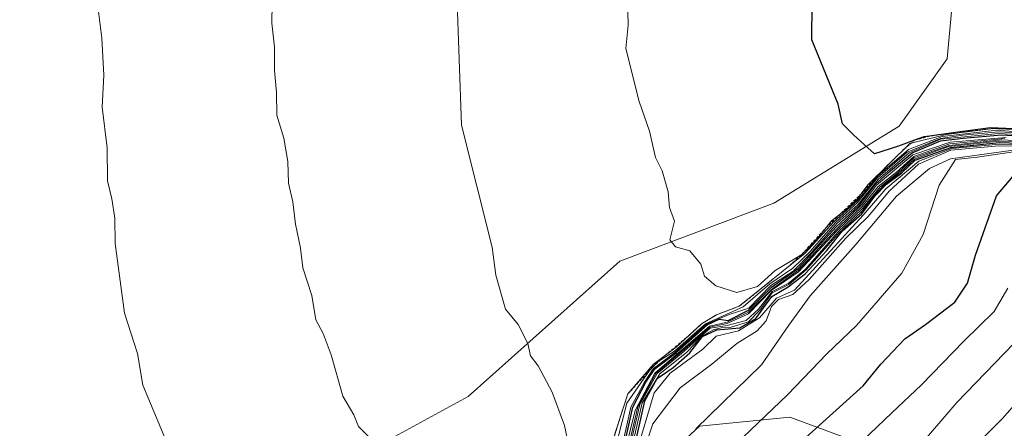
# Model space of a CAD drawing. Units: metres. Extents: x 569916 to 573365, y 4728786 to 4731134.
# Drawn here: x 571170 to 571341, y 4728933 to 4729004 of the extents above; entities that cross this region are included whole.
import ezdxf

# ---------------------------------------------------------------- set-up
doc = ezdxf.new("R2010")
doc.units = ezdxf.units.M
doc.header["$MEASUREMENT"] = 0
doc.linetypes.add('TRAZOS', pattern=[0.75, 0.5, -0.25])
for name, color, linetype, lineweight in [('Arbolado forestal CxS', 92, 'Continuous', 0), ('Curva de nivel maestra', 36, 'Continuous', 30), ('Curva de nivel normal', 36, 'Continuous', 0), ('Escarpado lineal', 39, 'TRAZOS', 0), ('Matorral CxS', 135, 'Continuous', 0), ('Suelo desnudo CxS', 43, 'Continuous', 0)]:
    doc.layers.add(name, color=color, linetype=linetype, lineweight=lineweight)

# ---------------------------------------------------------------- blocks, each defined once
blk = doc.blocks.new('*U151')
at = {"layer": 'Arbolado forestal CxS', "color": 92, "linetype": 'Continuous', "lineweight": 0}
blk.add_polyline3d([(571980.69, 4728806.62, 673.72), (571288.62, 4728799.45, 877.51), (571288.62, 4728799.45, 877.51), (571288.9, 4728800.4, 877.82), (571293.44, 4728806.62, 879.08), (571293.2, 4728814.37, 883.61), (571286.17, 4728843.24, 902.74), (571274.4, 4728860.26, 917.02), (571275.25, 4728872.9, 924.9), (571277.59, 4728913.48, 948.17), (571279.07, 4728925.79, 956.48), (571287.74, 4728933.77, 956.83), (571303.35, 4728935.33, 950.26), (571333, 4728924.4, 930.21), (571335.97, 4728921.87, 927.38), (571340.94, 4728923.82, 925.42)], dxfattribs=at)
blk = doc.blocks.new('*U179')
at = {"layer": 'Curva de nivel normal', "color": 36, "linetype": 'Continuous', "lineweight": 0}
blk.add_polyline3d([(571347.13, 4728942.88, 935), (571340.2, 4728935.04, 935), (571330.03, 4728924.79, 935), (571319.53, 4728914.78, 935), (571306.58, 4728904.08, 935), (571293.41, 4728895.38, 935), (571276.92, 4728885.91, 935), (571263.2, 4728876.78, 935), (571254.53, 4728871.15, 935), (571248.79, 4728867.98, 935), (571243.23, 4728864.74, 935), (571228.46, 4728858.04, 935), (571213.87, 4728852.18, 935), (571189.96, 4728840.77, 935), (571179.93, 4728834.8, 935), (571169.64, 4728827.22, 935), (571163.2, 4728823.56, 935), (571153.16, 4728816.79, 935), (571139.06, 4728808.2, 935), (571129.32, 4728801.87, 935), (571125.33, 4728797.76, 935)], dxfattribs=at)
blk = doc.blocks.new('*U180')
at = {"layer": 'Curva de nivel normal', "color": 36, "linetype": 'Continuous', "lineweight": 0}
blk.add_polyline3d([(571292.73, 4728929.45, 955), (571303, 4728939.2, 955), (571309.8, 4728946.29, 955), (571314.94, 4728951.24, 955), (571322.83, 4728960.32, 955), (571326.51, 4728967.01, 955), (571329.3, 4728975.62, 955), (571332.12, 4728980.02, 955), (571335.91, 4728980.48, 955), (571344.15, 4728981.68, 955)], dxfattribs=at)
blk = doc.blocks.new('*U181')
at = {"layer": 'Curva de nivel normal', "color": 36, "linetype": 'Continuous', "lineweight": 0}
blk.add_polyline3d([(571346.84, 4728983.09, 985), (571340.15, 4728983.44, 985), (571330.99, 4728982.49, 985), (571324.89, 4728980.32, 985), (571322.1, 4728977.74, 985), (571319.07, 4728975.3, 985), (571316, 4728971.56, 985), (571311.69, 4728967.45, 985), (571306.02, 4728960.96, 985), (571303.11, 4728958.52, 985), (571300.29, 4728957.14, 985), (571297.96, 4728954.1, 985), (571295.81, 4728952.1, 985), (571292.53, 4728951.26, 985), (571289.55, 4728950.78, 985), (571284.58, 4728946.36, 985), (571280.39, 4728942.91, 985), (571277.39, 4728937.51, 985), (571275.1, 4728927.86, 985)], dxfattribs=at)
blk = doc.blocks.new('*U183')
at = {"layer": 'Curva de nivel normal', "color": 36, "linetype": 'Continuous', "lineweight": 0}
blk.add_polyline3d([(571274.72, 4728927.3, 990), (571277, 4728937.11, 990), (571280.2, 4728943.01, 990), (571284.3, 4728946.43, 990), (571289.48, 4728950.95, 990), (571292.53, 4728951.57, 990), (571296.19, 4728953.25, 990), (571300.16, 4728957.29, 990), (571304.86, 4728960.56, 990), (571311.54, 4728967.67, 990), (571315.94, 4728971.9, 990), (571318.69, 4728975.38, 990), (571321.9, 4728977.83, 990), (571324.87, 4728980.56, 990), (571331.12, 4728982.74, 990), (571340.64, 4728983.69, 990)], dxfattribs=at)
blk = doc.blocks.new('*U186')
at = {"layer": 'Curva de nivel normal', "color": 36, "linetype": 'Continuous', "lineweight": 0}
blk.add_polyline3d([(571163.61, 4728845.25, 945), (571176.2, 4728850.6, 945), (571193.28, 4728858.14, 945), (571199.87, 4728859.96, 945), (571202.2, 4728859.66, 945), (571204.2, 4728860.99, 945), (571207.34, 4728863.78, 945), (571218.62, 4728868.64, 945), (571242.44, 4728880.54, 945), (571257.28, 4728889.73, 945), (571266.06, 4728896.73, 945), (571274.45, 4728901.62, 945), (571280.2, 4728904.33, 945), (571294.53, 4728913.02, 945), (571310.87, 4728926.36, 945), (571321.04, 4728936.1, 945), (571326.23, 4728940.96, 945), (571333.58, 4728948.52, 945), (571338.8, 4728953.68, 945), (571341.16, 4728957.73, 945)], dxfattribs=at)
blk = doc.blocks.new('*U188')
at = {"layer": 'Curva de nivel normal', "color": 36, "linetype": 'Continuous', "lineweight": 0}
blk.add_polyline3d([(571275.6, 4728928.28, 980), (571277.78, 4728937.81, 980), (571280.81, 4728942.85, 980), (571285.52, 4728946.63, 980), (571288.15, 4728949.38, 980), (571290.07, 4728950.46, 980), (571291.45, 4728950.85, 980), (571293.01, 4728950.91, 980), (571296.22, 4728951.87, 980), (571298.2, 4728953.92, 980), (571300.34, 4728956.93, 980), (571303.2, 4728958.34, 980), (571306.23, 4728960.87, 980), (571311.74, 4728967.16, 980), (571315.87, 4728971.04, 980), (571318.02, 4728973.81, 980), (571319.73, 4728975.63, 980), (571322.51, 4728977.8, 980), (571324.98, 4728980.12, 980), (571330.87, 4728982.28, 980), (571339.68, 4728983.25, 980), (571346.46, 4728982.89, 980)], dxfattribs=at)
blk = doc.blocks.new('*U191')
at = {"layer": 'Curva de nivel normal', "color": 36, "linetype": 'Continuous', "lineweight": 0}
blk.add_polyline3d([(571287.1, 4728933.28, 960), (571298.45, 4728944.4, 960), (571303.19, 4728951.31, 960), (571306.9, 4728956.39, 960), (571314.81, 4728965.31, 960), (571321.89, 4728973.67, 960), (571327.61, 4728978.46, 960), (571331.27, 4728980.17, 960), (571343.81, 4728981.9, 960)], dxfattribs=at)
blk = doc.blocks.new('*U194')
at = {"layer": 'Curva de nivel normal', "color": 36, "linetype": 'Continuous', "lineweight": 0}
blk.add_polyline3d([(571277.83, 4728928.8, 965), (571279.62, 4728934.14, 965), (571284.34, 4728940.41, 965), (571289.87, 4728944.53, 965), (571294.2, 4728948.1, 965), (571297.72, 4728950.33, 965), (571299.26, 4728952.05, 965), (571300.19, 4728954.53, 965), (571301.42, 4728955.73, 965), (571303.89, 4728956.61, 965), (571306.73, 4728959.2, 965), (571313.1, 4728966.4, 965), (571316.95, 4728970.18, 965), (571320.6, 4728974.54, 965), (571325.72, 4728979.22, 965), (571331.28, 4728981.66, 965), (571339.64, 4728982.4, 965), (571346.35, 4728982.36, 965)], dxfattribs=at)
blk = doc.blocks.new('*U195')
at = {"layer": 'Curva de nivel normal', "color": 36, "linetype": 'Continuous', "lineweight": 0}
for points in [[(571245.64, 4729008.98, 1015), (571246.45, 4728985.98, 1015), (571251.77, 4728964.82, 1015), (571252.37, 4728959.96, 1015), (571254.06, 4728954.06, 1015), (571256.28, 4728951.4, 1015), (571257.93, 4728948.09, 1015), (571258.42, 4728945.95, 1015), (571259.72, 4728944.25, 1015), (571262.15, 4728939.68, 1015), (571264.3, 4728933.87, 1015), (571265.54, 4728928.1, 1015)], [(571272.71, 4728931.51, 1015), (571275.28, 4728939.36, 1015), (571279.71, 4728944.51, 1015), (571283.64, 4728947.46, 1015), (571288.08, 4728951.51, 1015), (571290.64, 4728953.09, 1015), (571294.61, 4728954.58, 1015), (571306.02, 4728963.79, 1015), (571310.97, 4728969.16, 1015), (571315.04, 4728972.89, 1015), (571318.65, 4728977.24, 1015), (571323.97, 4728981.8, 1015), (571329.8, 4728984.03, 1015), (571339.29, 4728985.12, 1015), (571344.27, 4728984.74, 1015)]]:
    blk.add_polyline3d(points, dxfattribs=at)
blk = doc.blocks.new('*U198')
at = {"layer": 'Curva de nivel normal', "color": 36, "linetype": 'Continuous', "lineweight": 0}
blk.add_polyline3d([(571342.25, 4728948.12, 940), (571332.33, 4728937.9, 940), (571325.35, 4728929.73, 940), (571322.76, 4728926.2, 940), (571320.05, 4728924.29, 940), (571316.79, 4728921.54, 940), (571313.66, 4728918.02, 940), (571310.32, 4728915.22, 940), (571306.93, 4728912.02, 940), (571301.92, 4728909.3, 940), (571296.23, 4728905.36, 940), (571290.11, 4728901.68, 940), (571281.39, 4728897.23, 940), (571269.38, 4728889.77, 940), (571257.31, 4728881.46, 940), (571241.25, 4728872.06, 940), (571222.41, 4728863.09, 940), (571210.92, 4728858.3, 940), (571200.2, 4728853.2, 940), (571177.86, 4728842.84, 940), (571164.89, 4728835.3, 940), (571131.73, 4728810.52, 940), (571116.7, 4728797.67, 940)], dxfattribs=at)
blk = doc.blocks.new('*U206')
at = {"layer": 'Curva de nivel normal', "color": 36, "linetype": 'Continuous', "lineweight": 0}
blk.add_polyline3d([(571276.87, 4728929.4, 970), (571279.83, 4728939.55, 970), (571282.61, 4728942.98, 970), (571288.28, 4728947.15, 970), (571290.6, 4728949.36, 970), (571294.46, 4728950.32, 970), (571298.1, 4728952.54, 970), (571301.09, 4728955.98, 970), (571304.2, 4728957.35, 970), (571316.11, 4728970.36, 970), (571320.04, 4728974.97, 970), (571325.73, 4728979.76, 970), (571331.46, 4728981.94, 970), (571339.74, 4728982.7, 970), (571346.5, 4728982.56, 970)], dxfattribs=at)
blk = doc.blocks.new('*U212')
at = {"layer": 'Curva de nivel maestra', "color": 36, "linetype": 'Continuous', "lineweight": 30}
blk.add_polyline3d([(571276.22, 4728929.06, 975), (571278.22, 4728938.15, 975), (571280.38, 4728942.06, 975), (571283.13, 4728943.92, 975), (571286.03, 4728946.47, 975), (571288.26, 4728949.31, 975), (571290.71, 4728950.47, 975), (571294.7, 4728950.84, 975), (571297.51, 4728952.44, 975), (571300.23, 4728956.25, 975), (571303.1, 4728957.94, 975), (571306.06, 4728960.2, 975), (571309.79, 4728964.26, 975), (571312.53, 4728967.68, 975), (571315.87, 4728970.64, 975), (571318.14, 4728973.66, 975), (571320.12, 4728975.76, 975), (571322.78, 4728977.75, 975), (571325.14, 4728979.91, 975), (571331.31, 4728982.11, 975), (571339.76, 4728982.98, 975), (571346.66, 4728982.78, 975)], dxfattribs=at)
blk = doc.blocks.new('*U214')
at = {"layer": 'Curva de nivel maestra', "color": 36, "linetype": 'Continuous', "lineweight": 30}
blk.add_polyline3d([(571274.57, 4728930.06, 1000), (571276.17, 4728937.06, 1000), (571278.38, 4728941.4, 1000), (571279.94, 4728943.73, 1000), (571283.71, 4728946.54, 1000), (571289.17, 4728951.4, 1000), (571291.1, 4728952.32, 1000), (571292.68, 4728952.08, 1000), (571296.2, 4728953.88, 1000), (571300.2, 4728957.9, 1000), (571304.87, 4728961.17, 1000), (571311.43, 4728968.37, 1000), (571315.44, 4728972.14, 1000), (571318.17, 4728975.7, 1000), (571320.84, 4728978.1, 1000), (571324.6, 4728981.21, 1000), (571329.52, 4728983.28, 1000), (571333.42, 4728983.74, 1000), (571340.11, 4728984.34, 1000), (571344, 4728984.09, 1000)], dxfattribs=at)
blk = doc.blocks.new('*U217')
at = {"layer": 'Curva de nivel maestra', "color": 36, "linetype": 'Continuous', "lineweight": 30}
blk.add_polyline3d([(571159.54, 4728852.3, 950), (571172.78, 4728857.36, 950), (571179.33, 4728860.54, 950), (571184.2, 4728863.99, 950), (571213.09, 4728874.29, 950), (571223.11, 4728878.84, 950), (571231.14, 4728882.72, 950), (571249.2, 4728893.43, 950), (571265.44, 4728905.53, 950), (571277.17, 4728912.6, 950), (571287.1, 4728917.24, 950), (571299.1, 4728925.46, 950), (571316.07, 4728940.76, 950), (571319.17, 4728944.53, 950), (571323.35, 4728948.94, 950), (571326.92, 4728951.43, 950), (571331.97, 4728955.28, 950), (571334.19, 4728958.57, 950), (571335.58, 4728963.44, 950), (571339.24, 4728973.73, 950), (571343.74, 4728979.06, 950)], dxfattribs=at)
blk = doc.blocks.new('*U221')
at = {"layer": 'Curva de nivel maestra', "color": 36, "linetype": 'Continuous', "lineweight": 30}
blk.add_polyline3d([(571346.1201, 4728985.1996, 1025), (571338.2, 4728985.57, 1025), (571332.5177, 4728984.7807, 1025), (571327.6259, 4728984.1011, 1026.9315), (571326.61, 4728983.96, 1025), (571325.0062, 4728983.3828, 1025), (571322.22, 4728982.38, 1025), (571318.07, 4728981.01, 1025), (571314.5, 4728984.3, 1025), (571312.5, 4728986.26, 1025), (571311.74, 4728989.66, 1025), (571307.21, 4729000.83, 1025), (571307.24, 4729007.13, 1025)], dxfattribs=at)

msp = doc.modelspace()

# ---------------------------------------------------------------- linework, layer by layer
at = {"layer": 'Arbolado forestal CxS', "color": 92, "linetype": 'Continuous', "lineweight": 0}
msp.add_polyline3d([(571340.94, 4728923.82, 925.42), (571335.97, 4728921.87, 927.38), (571333, 4728924.4, 930.21), (571303.35, 4728935.33, 950.26), (571287.74, 4728933.77, 956.83), (571279.07, 4728925.79, 956.48), (571277.59, 4728913.48, 948.17), (571275.25, 4728872.9, 924.9), (571274.4, 4728860.26, 917.02)], dxfattribs=at)
at = {"layer": 'Curva de nivel normal', "color": 36, "linetype": 'Continuous', "lineweight": 0}
for points in [[(571213.65, 4729010.52, 1010), (571213.54, 4729003.74, 1010), (571213.99, 4728999.52, 1010), (571214.01, 4728995.48, 1010), (571214.35, 4728991.67, 1010), (571214.41, 4728987.73, 1010), (571215.61, 4728983.73, 1010), (571216.33, 4728979.73, 1010), (571216.44, 4728975.92, 1010), (571217.17, 4728972.7, 1010), (571217.62, 4728968.82, 1010), (571218.5, 4728964.66, 1010), (571218.91, 4728961.26, 1010), (571220.45, 4728956.47, 1010), (571221.2, 4728952.22, 1010), (571222.45, 4728949.85, 1010), (571223.85, 4728946.12, 1010), (571225.83, 4728938.98, 1010), (571227.78, 4728935.72, 1010), (571228.6, 4728933.69, 1010), (571230.61, 4728931.7, 1010)], [(571275.24, 4729008.22, 1020), (571275.35, 4729003.37, 1020), (571274.95, 4728999.34, 1020), (571277.26, 4728990.13, 1020), (571279.04, 4728984.94, 1020), (571280.09, 4728980.41, 1020), (571281.22, 4728978.11, 1020), (571282.26, 4728974.45, 1020), (571282.49, 4728971.71, 1020), (571283.39, 4728969.34, 1020), (571282.54, 4728966.09, 1020), (571283.53, 4728964.88, 1020), (571286.06, 4728964.18, 1020), (571287.92, 4728961.88, 1020), (571288.55, 4728959.79, 1020), (571290.53, 4728958.11, 1020), (571294.18, 4728956.97, 1020), (571297.79, 4728957.98, 1020), (571300.85, 4728960.78, 1020), (571305.46, 4728963.58, 1020), (571307.95, 4728966.05, 1020), (571310.62, 4728969.42, 1020), (571313.5, 4728971.66, 1020), (571315.04, 4728973.15, 1020), (571316.89, 4728975.68, 1020), (571324.2, 4728982.85, 1020), (571330.5, 4728984.36, 1020), (571338.71, 4728985.42, 1020), (571343.67, 4728985.2, 1020)], [(571183.48, 4729005.72, 1005), (571184.05, 4729001.1, 1005), (571184.41, 4728994.7, 1005), (571184.1, 4728989.14, 1005), (571184.98, 4728982.06, 1005), (571185.04, 4728976.35, 1005), (571185.81, 4728973.25, 1005), (571186.31, 4728969.86, 1005), (571186.36, 4728965.44, 1005), (571187.98, 4728953.4, 1005), (571190.23, 4728946.4, 1005), (571191.17, 4728940.9, 1005), (571196.2, 4728928.84, 1005)], [(571270.3, 4728918.89, 1010), (571275.09, 4728937.73, 1010), (571279.03, 4728943.43, 1010), (571280.37, 4728944.88, 1010), (571283.37, 4728946.8, 1010), (571288.74, 4728951.55, 1010), (571295.3, 4728954.47, 1010), (571299.93, 4728958.45, 1010), (571303.87, 4728961.19, 1010), (571306.92, 4728964.06, 1010), (571311.28, 4728969.09, 1010), (571315.12, 4728972.61, 1010), (571318.59, 4728976.86, 1010), (571323.72, 4728981.33, 1010), (571329.52, 4728983.72, 1010), (571333.41, 4728984.26, 1010), (571339.59, 4728984.84, 1010), (571343.89, 4728984.6, 1010)], [(571273.76, 4728925.27, 995), (571276.53, 4728936.49, 995), (571279.94, 4728942.98, 995), (571289.42, 4728951.12, 995), (571292.53, 4728951.84, 995), (571296.19, 4728953.54, 995), (571300.17, 4728957.51, 995), (571304.86, 4728960.84, 995), (571311.53, 4728968.04, 995), (571315.87, 4728972.21, 995), (571318.39, 4728975.57, 995), (571324.72, 4728980.87, 995), (571331.2, 4728983.05, 995), (571340.92, 4728983.88, 995)], [(571274.23, 4728930.06, 1005), (571275.81, 4728937.06, 1005), (571278.15, 4728941.4, 1005), (571279.7, 4728943.73, 1005), (571283.44, 4728946.57, 1005), (571289.04, 4728951.55, 1005), (571292.88, 4728953.17, 1005), (571296.29, 4728954.24, 1005), (571300.11, 4728958.2, 1005), (571303.93, 4728960.68, 1005), (571307.15, 4728963.9, 1005), (571311.56, 4728968.99, 1005), (571315.16, 4728972.19, 1005), (571318.67, 4728976.56, 1005), (571324.06, 4728981.23, 1005), (571329.53, 4728983.59, 1005), (571339.57, 4728984.58, 1005), (571343.87, 4728984.34, 1005)]]:
    msp.add_polyline3d(points, dxfattribs=at)
at = {"layer": 'Escarpado lineal', "color": 39, "linetype": 'TRAZOS', "lineweight": 0}
msp.add_polyline3d([(571272.58, 4728930.76, 1015.23), (571274.23, 4728936.17, 1015.39), (571275.28, 4728939.36, 1010.59), (571279.03, 4728943.43, 994.12), (571281.68, 4728945.99, 1015.47), (571285.78, 4728949.41, 1006.42), (571288.08, 4728951.51, 972.3), (571290.64, 4728953.09, 997.98), (571294.61, 4728954.58, 1019.19), (571303.31, 4728961.6, 1015.53), (571305.46, 4728963.58, 1014.55), (571309.59, 4728968.12, 1020.63), (571315.64, 4728973.97, 1023.2), (571320.16, 4728978.89, 1022.18), (571323.1, 4728981.77, 1020.9), (571325.01, 4728983.38, 1021.82), (571327.63, 4728984.1, 1026.93), (571332.52, 4728984.78, 985.44), (571338.71, 4728985.42, 1009.5), (571343.67, 4728985.2, 1014.8)], dxfattribs=at)
at = {"layer": 'Matorral CxS', "color": 135, "linetype": 'Continuous', "lineweight": 0}
for points in [[(571342.37, 4729177.9, 1025.92), (571322.33, 4729162.87, 1023.76), (571310.65, 4729139.48, 1024.05), (571310.65, 4729104.41, 1025.71), (571320.66, 4729094.38, 1027.57), (571329.01, 4729084.36, 1029.19), (571329.01, 4729071, 1029.14), (571315.66, 4729060.98, 1027.05), (571312.32, 4729050.96, 1026.5), (571317.32, 4729047.62, 1027.23), (571329.01, 4729045.94, 1028.99), (571334.02, 4729034.25, 1029.8), (571330.68, 4728997.51, 1028.18), (571322.33, 4728985.81, 1006.98), (571300.63, 4728972.45, 1022.53), (571273.92, 4728962.43, 1018.25), (571247.6, 4728938.93, 1013.14), (571222.77, 4728925.39, 1005.42), (571201.32, 4728918.62, 999.58), (571177.1, 4728922.34, 1002.16), (571160.41, 4728897.29, 998.14), (571156.56, 4728897.29, 997.61)], [(571334.02, 4729034.25, 1029.8), (571330.68, 4728997.51, 1028.18), (571322.33, 4728985.81, 1006.98), (571300.63, 4728972.45, 1022.53), (571273.92, 4728962.43, 1018.25), (571247.6, 4728938.93, 1013.14), (571222.77, 4728925.39, 1005.42), (571201.32, 4728918.62, 999.58), (571177.1, 4728922.34, 1002.16), (571160.41, 4728897.29, 998.14), (571156.56, 4728897.29, 997.61), (571148.72, 4728897.29, 996.62), (571132.03, 4728905.64, 994.94), (571112.12, 4728903.98, 989.95), (571107.47, 4728897.87, 979.82), (571109.81, 4728887.73, 982.49), (571115.27, 4728872.9, 983.13), (571107.77, 4728857.9, 988.99), (571108.77, 4728856.54, 989.1), (571076.94, 4728838.82, 984.63), (571071.93, 4728825.46, 984.87), (571056.91, 4728820.45, 982.46)]]:
    msp.add_polyline3d(points, dxfattribs=at)
at = {"layer": 'Suelo desnudo CxS', "color": 43, "linetype": 'Continuous', "lineweight": 0}
for points in [[(571342.37, 4729177.9, 1025.92), (571322.33, 4729162.87, 1023.76), (571310.65, 4729139.48, 1024.05), (571310.65, 4729104.41, 1025.71), (571320.66, 4729094.38, 1027.57), (571329.01, 4729084.36, 1029.19), (571329.01, 4729071, 1029.14), (571315.66, 4729060.98, 1027.05), (571312.32, 4729050.96, 1026.5), (571317.32, 4729047.62, 1027.23), (571329.01, 4729045.94, 1028.99), (571334.02, 4729034.25, 1029.8), (571330.68, 4728997.51, 1028.18), (571322.33, 4728985.81, 1006.98), (571300.63, 4728972.45, 1022.53), (571273.92, 4728962.43, 1018.25), (571247.6, 4728938.93, 1013.14), (571222.77, 4728925.39, 1005.42), (571201.32, 4728918.62, 999.58), (571177.1, 4728922.34, 1002.16), (571160.41, 4728897.29, 998.14), (571156.56, 4728897.29, 997.61)], [(571160.41, 4728897.29, 998.14), (571177.1, 4728922.34, 1002.16), (571201.32, 4728918.62, 999.58), (571222.77, 4728925.39, 1005.42), (571247.6, 4728938.93, 1013.14), (571273.92, 4728962.43, 1018.25), (571300.63, 4728972.45, 1022.53), (571322.33, 4728985.81, 1006.98), (571330.68, 4728997.51, 1028.18), (571334.02, 4729034.25, 1029.8)], [(571340.94, 4728923.82, 925.42), (571335.97, 4728921.87, 927.38), (571333, 4728924.4, 930.21), (571303.35, 4728935.33, 950.26), (571287.74, 4728933.77, 956.83), (571279.07, 4728925.79, 956.48), (571277.59, 4728913.48, 948.17), (571275.25, 4728872.9, 924.9), (571274.4, 4728860.26, 917.02), (571266.79, 4728856.32, 917.14), (571262.09, 4728856.64, 919.14), (571254.19, 4728858.06, 923.23), (571249.22, 4728857.28, 924.42), (571248.72, 4728858.07, 925.13), (571219.55, 4728852.64, 930.53), (571219.55, 4728852.64, 930.53), (571208.92, 4728864.31, 941.65), (571197.99, 4728884.6, 966.02), (571165.22, 4728891.63, 995.94)], [(571340.94, 4728923.82, 925.42), (571335.97, 4728921.87, 927.38), (571333, 4728924.4, 930.21), (571303.35, 4728935.33, 950.26), (571287.74, 4728933.77, 956.83), (571279.07, 4728925.79, 956.48), (571277.59, 4728913.48, 948.17), (571275.25, 4728872.9, 924.9), (571274.4, 4728860.26, 917.02)]]:
    msp.add_polyline3d(points, dxfattribs=at)

# ---------------------------------------------------------------- block references
at = {"layer": 'Arbolado forestal CxS', "color": 92, "linetype": 'Continuous', "lineweight": 0}
msp.add_blockref('*U151', (0, 0), dxfattribs=at)
at = {"layer": 'Curva de nivel maestra', "color": 36, "linetype": 'Continuous', "lineweight": 30}
for name in ['*U212', '*U217', '*U214', '*U221']:
    msp.add_blockref(name, (0, 0), dxfattribs=at)
at = {"layer": 'Curva de nivel normal', "color": 36, "linetype": 'Continuous', "lineweight": 0}
for name in ['*U183', '*U181', '*U188', '*U206', '*U194', '*U180', '*U186', '*U198', '*U179', '*U191', '*U195']:
    msp.add_blockref(name, (0, 0), dxfattribs=at)

doc.saveas('drawing.dxf')
